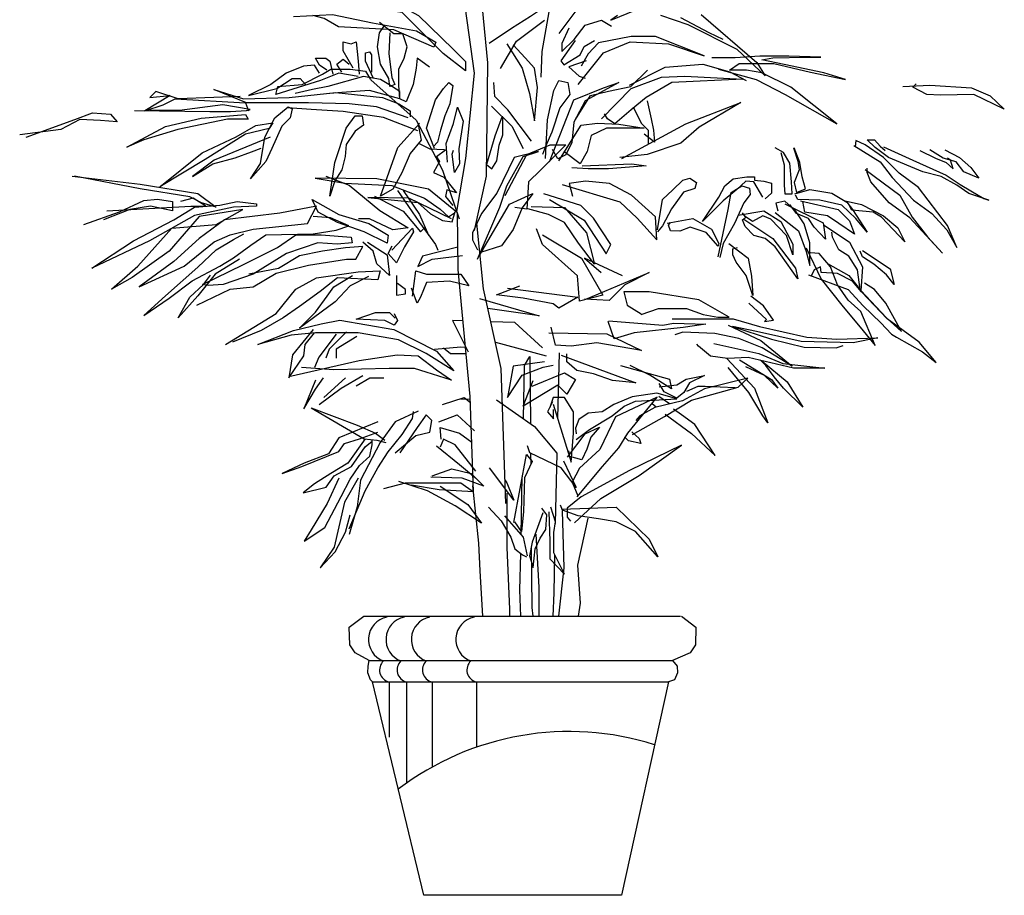
# Model space of a CAD drawing. Extents: x 5971 to 9811, y -2999 to 217.
# Drawn here: x 7471 to 7873, y -1502 to -1145 of the extents above; entities that cross this region are included whole.
import ezdxf

# ---------------------------------------------------------------- set-up
doc = ezdxf.new("R2010")
doc.units = 0
doc.header["$LTSCALE"] = 1000
doc.header["$MEASUREMENT"] = 0
for name, color, linetype in [('3', 3, 'CONTINUOUS'), ('4', 4, 'CONTINUOUS'), ('7', 7, 'CONTINUOUS')]:
    doc.layers.add(name, color=color, linetype=linetype)

msp = doc.modelspace()

# ---------------------------------------------------------------- linework, layer by layer
at = {"layer": '3'}
for p, q in [((7613.72, -1405.84), (7737.5, -1405.84)), ((7615.17, -1414.52), (7736.05, -1414.52))]:
    msp.add_line(p, q, dxfattribs=at)
for points in [[(7566.74, -1134.49), (7587.62, -1132.41), (7613.1, -1132.41), (7624.79, -1137.83), (7633.98, -1142.83), (7648.18, -1156.6), (7653.19, -1161.6), (7653.19, -1165.36), (7644, -1158.27), (7636.07, -1150.34), (7627.3, -1141.58), (7607.67, -1138.66), (7599.32, -1135.74), (7580.94, -1135.74), (7577.18, -1133.45)], [(7691.31, -1150.12), (7703.58, -1133.64)], [(7583.03, -1143.25), (7598.9, -1142.42), (7615.19, -1145.75), (7633.15, -1149.09), (7641.08, -1153.68), (7640.25, -1155.77), (7623.96, -1148.67), (7601.4, -1147.42), (7595.56, -1144.09), (7590.96, -1142.83)], [(7662.85, -1154.14), (7671.87, -1147.99), (7679.66, -1143.08), (7683.35, -1140.62), (7687.04, -1141.03)], [(7715.09, -1142.84), (7712.41, -1144.75), (7722.77, -1140.54)], [(7749.24, -1142.46), (7771.87, -1162), (7775.32, -1167.36), (7763.81, -1156.63), (7743.87, -1146.67), (7732.74, -1142.84)], [(7740.8, -1143.6), (7752.31, -1149.73), (7758.06, -1152.42)], [(7622.27, -1149.81), (7621.86, -1158.5), (7623.1, -1168.02), (7624.35, -1170.92), (7622.27, -1171.75), (7621.86, -1168.44), (7618.54, -1162.64), (7617.3, -1155.6), (7618.13, -1149.81), (7619.79, -1147.32)], [(7638.44, -1163.88), (7633.47, -1160.16), (7633.05, -1164.3), (7631.81, -1170.92), (7628.91, -1177.96), (7626.42, -1176.72), (7626, -1171.33), (7626, -1164.71), (7628.08, -1160.16), (7629.32, -1155.6), (7627.66, -1150.22), (7623.93, -1150.22), (7618.13, -1145.67)], [(7667.36, -1164.38), (7673.92, -1153.32), (7685.4, -1144.72)], [(7695.3, -1148.03), (7692.4, -1154.24), (7692.4, -1157.55), (7697.37, -1152.59), (7701.93, -1146.79), (7708.56, -1144.72), (7712.71, -1147.2)], [(7699.06, -1170.89), (7709.42, -1158.05), (7720.2, -1153.5), (7735.95, -1154.33), (7750.45, -1159.3), (7730.56, -1151.43), (7720.61, -1151.43), (7707.35, -1153.91), (7703.2, -1158.47), (7700.3, -1163.44)], [(7607.35, -1164.3), (7603.21, -1157.26), (7603.21, -1153.53), (7606.52, -1154.36), (7608.6, -1153.53), (7609.43, -1161.4), (7609.84, -1166.78)], [(7670.04, -1154.33), (7676.26, -1164.26), (7679.16, -1174.61), (7681.24, -1185.79), (7682.48, -1172.13), (7681.24, -1164.26), (7677.5, -1160.12), (7672.53, -1154.74)], [(7697.79, -1153), (7691.98, -1161.28), (7693.23, -1162.94), (7699.86, -1158.8), (7701.52, -1155.48), (7705.66, -1153)], [(7615.64, -1168.44), (7612.33, -1161.4), (7612.33, -1158.09), (7613.98, -1157.67), (7614.81, -1158.91), (7614.81, -1165.95)], [(7756.21, -1164.71), (7771.55, -1168.92), (7783.45, -1175.05), (7804.55, -1186.93), (7785.75, -1171.99), (7773.86, -1166.24), (7767.72, -1165.09), (7760.81, -1165.09), (7764.65, -1162.41), (7778.84, -1162.41), (7793.81, -1165.86), (7808, -1168.92), (7799.18, -1166.24), (7783.06, -1162.79), (7773.86, -1160.88), (7778.46, -1160.11), (7791.89, -1159.73), (7798.02, -1159.73), (7784.98, -1159.34), (7773.09, -1159.34), (7763.12, -1160.11), (7753.52, -1160.11)], [(7593.68, -1166.37), (7591.6, -1163.05), (7587.04, -1163.47), (7580, -1166.37), (7573.78, -1170.92), (7564.66, -1175.47), (7576.27, -1172.58), (7582.48, -1168.44), (7585.8, -1168.44), (7587.87, -1170.92)], [(7596.58, -1165.12), (7593.68, -1163.05), (7592.02, -1160.16), (7596.16, -1160.16), (7597.82, -1161.4), (7599.06, -1166.78)], [(7602.79, -1165.95), (7600.72, -1162.64), (7603.21, -1160.57), (7605.7, -1162.64)], [(7702.34, -1161.28), (7695.3, -1163.76), (7699.44, -1167.49), (7701.93, -1168.32)], [(7719.95, -1171.2), (7734.59, -1163.88), (7749.85, -1162.66), (7760.83, -1165.71), (7767.54, -1169.37)], [(7609.43, -1167.61), (7601.55, -1166.37), (7594.09, -1169.26), (7584.97, -1172.16), (7575.85, -1175.06), (7576.68, -1171.75), (7586.63, -1170.92), (7594.92, -1166.78), (7598.23, -1164.71), (7606.11, -1164.71), (7612.33, -1165.54), (7614.4, -1168.85)], [(7626.42, -1176.72), (7626.42, -1173.82), (7621.86, -1170.92), (7618.54, -1168.85), (7611.5, -1167.61), (7596.99, -1171.75), (7590.77, -1172.99), (7583.73, -1174.65)], [(7697.98, -1185.21), (7704.08, -1175.46), (7711.4, -1173.63), (7720.56, -1171.81), (7727.27, -1165.1)], [(7708.59, -1184.96), (7720.61, -1172.54), (7733.04, -1167.99), (7742.58, -1167.57), (7766.2, -1168.82), (7737.19, -1170.06), (7726.83, -1176.27), (7720.61, -1181.24), (7713.98, -1187.03), (7711.08, -1184.96), (7709.83, -1182.89)], [(7640.51, -1197), (7637.2, -1188.72), (7640.93, -1177.13), (7644.24, -1172.58), (7646.31, -1170.09), (7647.97, -1171.33), (7646.73, -1178.78), (7644.66, -1183.75), (7643, -1189.55), (7641.75, -1194.52), (7640.1, -1196.17)], [(7679.99, -1194.07), (7670.46, -1181.24), (7665.07, -1175.85), (7664.66, -1170.06)], [(7685.78, -1201.14), (7686.61, -1185.41), (7689.09, -1173.4), (7691.17, -1169.26), (7694.9, -1170.09), (7695.73, -1175.06), (7691.58, -1180.44), (7688.27, -1190.38), (7685.78, -1196.17), (7684.54, -1199.49)], [(7687.42, -1202.46), (7697.36, -1177.2), (7709.38, -1172.24), (7715.6, -1170.17), (7701.92, -1177.62), (7697.36, -1186.31), (7696.53, -1194.59), (7694.05, -1199.56), (7690.73, -1201.22), (7688.66, -1197.49)], [(7831.39, -1171.78), (7842.39, -1171.2), (7859.45, -1172.36), (7866.98, -1175.53), (7872.76, -1181.02), (7860.32, -1174.96), (7846.72, -1175.25), (7841.23, -1174.96), (7835.44, -1172.07), (7836.89, -1170.62)], [(7561.35, -1175.89), (7550.57, -1176.3), (7536.06, -1176.72), (7526.94, -1173.82), (7524.46, -1176.3), (7532.75, -1175.47), (7522.39, -1181.68), (7529.85, -1179.2), (7534.82, -1176.72), (7563.42, -1178.37), (7564.66, -1181.68)], [(7629.73, -1184.58), (7616.89, -1180.03), (7605.7, -1178.78), (7589.12, -1178.37), (7572.95, -1178.37), (7563.83, -1178.37), (7550.57, -1172.99), (7562.59, -1176.72), (7581.24, -1176.3), (7600.31, -1174.23), (7619.37, -1176.3), (7626, -1178.78), (7630.56, -1181.68), (7630.56, -1184.17)], [(7626.42, -1176.72), (7613.98, -1173.4), (7602.79, -1174.23), (7597.82, -1174.65)], [(7518.19, -1181.58), (7548.88, -1181.96), (7557.32, -1181.96), (7563.84, -1181.58), (7565.37, -1181.2), (7554.25, -1179.28), (7536.6, -1181.58), (7524.33, -1181.58), (7524.33, -1181.58)], [(7663.76, -1179.71), (7672.05, -1187.99), (7676.61, -1197.09)], [(7716.88, -1201.11), (7742.99, -1187.03), (7765.37, -1178.34), (7748.38, -1188.27), (7740.92, -1194.9), (7727.24, -1199.45), (7716.05, -1200.69)], [(7727.23, -1177.54), (7728.88, -1185), (7729.71, -1189.55), (7730.13, -1194.52), (7725.98, -1191.21)], [(7474.04, -1192.46), (7493.87, -1185.16), (7501.17, -1182.55), (7508.48, -1183.07), (7511.09, -1186.2), (7504.3, -1185.68), (7495.95, -1185.16), (7488.13, -1189.33), (7471.43, -1191.41)], [(7515.12, -1196.52), (7530.85, -1188.09), (7545.43, -1184.65), (7563.46, -1183.11), (7564.61, -1185.03), (7556.17, -1185.03), (7535.84, -1189.24), (7522.02, -1193.46), (7515.12, -1196.52)], [(7565.49, -1209.42), (7569.64, -1203.21), (7571.29, -1192.45), (7575.44, -1184.58), (7580.83, -1180.03), (7582.48, -1180.85), (7581.66, -1184.58), (7578.34, -1187.89), (7574.19, -1197), (7571.71, -1202.38), (7565.49, -1209.42)], [(7633.71, -1189.87), (7619.74, -1184.41), (7603.33, -1181.98), (7590.26, -1181.07), (7580.54, -1180.46)], [(7597.82, -1216.46), (7599.89, -1202.8), (7604.45, -1188.72), (7608.18, -1183.75), (7611.08, -1183.75), (7611.5, -1187.48), (7608.18, -1189.96), (7604.45, -1195.34), (7604.04, -1200.31), (7602.79, -1205.69), (7599.89, -1210.25), (7597.82, -1216.46)], [(7645.87, -1202.62), (7645.26, -1195.03), (7648.3, -1186.84), (7649.82, -1180.16), (7652.25, -1185.93), (7650.42, -1197.15), (7650.73, -1203.22), (7648.6, -1206.87), (7647.69, -1199.28), (7648.3, -1197.76)], [(7668.08, -1183.82), (7665.04, -1192.01), (7661.7, -1203.54), (7663.83, -1205.37), (7665.95, -1202.03), (7666.87, -1195.65), (7668.38, -1191.41), (7668.38, -1184.12)], [(7721.42, -1180.03), (7724.74, -1186.65), (7727.64, -1189.55), (7727.64, -1192.45), (7727.64, -1195.35)], [(7528.55, -1212.62), (7545.81, -1198.82), (7559.62, -1192.31), (7567.68, -1187.71), (7574.58, -1186.56), (7573.05, -1188.86), (7563.46, -1191.16), (7546.96, -1201.5), (7528.55, -1212.62)], [(7618.54, -1216.46), (7625.59, -1196.59), (7634.36, -1186.78), (7633.9, -1187.3), (7635.12, -1193.69), (7630.56, -1199.07), (7627.25, -1206.94), (7623.52, -1213.56), (7618.54, -1216.46)], [(7691.15, -1202.04), (7700.26, -1187.55), (7706.9, -1186.73), (7715.6, -1187.14), (7725.96, -1188.8), (7710.63, -1188.8), (7704.41, -1191.69), (7702.75, -1198.32), (7699.85, -1203.29), (7693.22, -1198.32)], [(7573.49, -1192.35), (7550.7, -1201.76), (7541.89, -1208.44), (7550.09, -1203.28), (7559.21, -1200.85), (7565.89, -1198.42), (7569.84, -1196.91)], [(7634.32, -1195.03), (7638.57, -1197.15), (7644.35, -1197.46), (7644.96, -1197.76), (7641.31, -1200.49), (7642.52, -1202.31), (7641.61, -1204.13), (7640.09, -1206.87), (7644.35, -1208.69), (7649.51, -1215.06), (7645.56, -1213.85), (7644.96, -1216.58), (7647.99, -1220.22)], [(7669.31, -1216.26), (7678.08, -1199.54), (7687.64, -1195.56), (7694.02, -1195.56), (7683.66, -1205.91), (7678.88, -1210.69), (7678.08, -1221.84), (7673.3, -1221.04)], [(7811.42, -1195.84), (7822.13, -1202.49), (7827.05, -1208.84), (7835.73, -1218.09), (7843.25, -1223.58), (7849.32, -1230.23), (7853.37, -1237.45), (7849.61, -1228.49), (7837.75, -1212.89), (7829.94, -1207.11), (7823.58, -1200.75), (7816.05, -1195.55), (7812.29, -1193.82), (7812, -1196.42)], [(7823.58, -1196.37), (7835.44, -1201.86), (7840.94, -1204.18), (7849.04, -1207.93), (7854.83, -1211.69), (7859.16, -1214.29), (7864.37, -1217.47), (7866.4, -1218.05), (7858.3, -1215.44), (7853.38, -1211.98), (7847.01, -1208.51), (7839.49, -1206.49), (7825.61, -1200.71), (7820.11, -1196.66), (7816.93, -1193.48), (7819.82, -1193.48), (7822.13, -1196.08), (7824.16, -1197.82)], [(7658.01, -1242.13), (7667.13, -1221.01), (7670.03, -1212.32), (7676.66, -1200.31), (7682.88, -1198.24), (7672.93, -1200.73), (7665.88, -1215.22), (7659.67, -1223.5), (7655.94, -1231.36), (7655.94, -1234.26), (7657.59, -1237.57), (7658.01, -1238.4)], [(7781.63, -1198.73), (7783.08, -1203.64), (7783.08, -1212.02), (7783.37, -1215.49), (7786.26, -1215.49), (7785.97, -1210.58), (7785.39, -1203.06), (7782.79, -1198.73), (7779.32, -1196.71)], [(7786.84, -1196.71), (7788.58, -1202.2), (7789.15, -1205.67), (7787.13, -1210.87), (7788, -1214.91), (7791.76, -1213.47), (7790.31, -1208.56), (7789.44, -1202.78), (7787.13, -1196.71)], [(7838.33, -1197.82), (7844.7, -1201), (7849.04, -1202.73), (7851.93, -1205.33), (7850.77, -1201.86), (7849.62, -1201)], [(7848.46, -1197.53), (7854.54, -1200.71), (7859.16, -1204.75), (7862.35, -1209.09), (7856.27, -1206.49), (7853.09, -1202.44), (7847.88, -1201), (7842.39, -1197.53)], [(7700.68, -1204.11), (7720.99, -1203.29), (7726.79, -1204.11), (7711.46, -1205.36), (7703.17, -1205.36), (7696.53, -1204.94)], [(7816.05, -1205.66), (7830.23, -1216.07), (7835.15, -1225.02), (7841.51, -1233.11), (7847.59, -1239.76), (7834.28, -1225.31), (7825.89, -1219.24), (7818.37, -1210.58), (7816.92, -1206.82), (7816.92, -1205.09)], [(7492.86, -1208.35), (7520.57, -1211.64), (7544.06, -1215.39), (7551.57, -1221.02), (7545.47, -1219.14), (7540.77, -1216.8), (7520.57, -1213.51), (7493.8, -1208.35)], [(7649.85, -1223.33), (7638, -1213.62), (7617.03, -1209.37), (7591.81, -1209.07), (7603.97, -1211.19), (7623.11, -1212.1), (7636.48, -1217.26), (7642.86, -1221.81), (7646.2, -1224.85), (7648.63, -1223.33)], [(7596.2, -1208.27), (7605.73, -1212), (7618.17, -1222.35), (7629.77, -1229.38), (7623.55, -1230.21), (7614.02, -1225.66), (7609.46, -1225.66)], [(7692.59, -1211.78), (7716.08, -1218.82), (7723.12, -1225.38), (7731.1, -1234.3), (7730.64, -1224.91), (7720.77, -1216), (7711.85, -1211.31), (7701.99, -1210.37), (7695.41, -1211.31), (7696.82, -1216.47)], [(7731.46, -1230.16), (7733.43, -1217.89), (7737.6, -1213.95), (7741.76, -1210.01), (7744.61, -1209.14), (7747.24, -1210.89), (7746.58, -1213.3), (7741.98, -1214.83), (7737.16, -1221.62), (7733.43, -1228.62), (7731.46, -1231.03)], [(7774.4, -1216.93), (7770.64, -1210.58), (7767.46, -1210.29), (7763.7, -1213.76), (7758.2, -1218.38), (7749.81, -1226.76), (7756.46, -1216.93), (7758.78, -1212.31), (7762.25, -1209.42), (7767.75, -1208.56), (7770.93, -1208.56), (7770.93, -1210), (7774.69, -1210.29), (7777.87, -1211.16), (7777.87, -1215.2), (7775.27, -1217.51)], [(7625.43, -1214.12), (7634.35, -1227.26), (7640.93, -1236.17), (7641.87, -1238.52)], [(7627.78, -1214.12), (7634.35, -1223.98), (7638.11, -1232.42)], [(7658.96, -1240.33), (7671.12, -1219.69), (7680.53, -1215.44), (7676.28, -1221.21), (7672.63, -1230.01), (7667.77, -1236.68), (7659.27, -1239.41)], [(7687.43, -1217.88), (7701.52, -1226.32), (7710.44, -1239.93), (7712.32, -1236.17), (7705.27, -1225.38), (7700.11, -1220.22), (7685.08, -1215.53)], [(7756.17, -1241.21), (7760.22, -1221.85), (7761.38, -1214.91), (7765.72, -1212.31), (7768.9, -1213.18), (7769.19, -1215.78), (7766.59, -1219.25), (7762.83, -1227.63), (7758.2, -1235.72), (7756.75, -1241.5)], [(7787.42, -1215.49), (7793.49, -1213.76), (7802.46, -1215.2), (7808.54, -1218.96), (7810.85, -1221.85), (7816.93, -1231.09), (7812.3, -1225.6), (7806.51, -1220.11), (7797.54, -1218.09), (7788.58, -1217.8), (7787.71, -1216.07)], [(7497.56, -1228.06), (7512.12, -1222.9), (7521.98, -1218.21), (7527.62, -1217.74), (7533.72, -1218.68), (7533.72, -1222.43), (7524.8, -1220.55), (7516.35, -1221.96), (7505.54, -1226.18)], [(7500.85, -1245.88), (7517.76, -1234.62), (7534.19, -1226.18), (7542.65, -1221.02), (7552.98, -1220.08), (7560.03, -1218.68), (7568.01, -1219.61), (7568.01, -1220.55), (7558.62, -1221.02), (7542.65, -1224.3), (7524.33, -1234.62), (7500.85, -1245.88), (7500.85, -1245.88)], [(7506.95, -1222.43), (7541.24, -1220.55), (7547.35, -1220.55), (7542.18, -1217.27), (7537.01, -1218.68)], [(7590.68, -1217.83), (7601.48, -1223.93), (7613.69, -1227.68), (7621.68, -1232.37), (7621.21, -1235.66), (7611.81, -1230.97), (7601.01, -1227.21), (7593.03, -1222.99), (7590.68, -1217.83)], [(7647.42, -1225.76), (7630.1, -1217.26), (7613.39, -1216.96), (7633.74, -1219.08), (7638.91, -1223.63), (7643.77, -1226.37), (7647.72, -1226.97), (7648.94, -1222.72)], [(7616.04, -1216.47), (7627.78, -1222.57), (7634.82, -1231.01), (7636.7, -1229.14)], [(7779.3, -1223.09), (7788.84, -1230.6), (7792.03, -1238.98), (7793.47, -1244.76), (7793.47, -1235.51), (7791.16, -1227.71), (7787.69, -1222.51), (7783.35, -1218.46), (7779.59, -1219.33), (7780.45, -1222.51)], [(7783.37, -1219.54), (7798.99, -1227.34), (7799.86, -1233.98), (7795.23, -1229.07), (7792.91, -1225.6), (7788, -1223.58), (7785.39, -1219.82)], [(7789.73, -1218.38), (7805.07, -1221.85), (7809.69, -1226.47), (7811.72, -1231.96), (7805.35, -1227.63), (7800.73, -1224.45), (7791.47, -1223), (7790.6, -1218.67)], [(7807.96, -1218.38), (7814.61, -1219.82), (7823.58, -1224.45), (7829.37, -1229.36), (7832.26, -1235.14), (7822.71, -1225.03), (7819.24, -1223), (7810.56, -1222.14), (7809.4, -1219.82)], [(7508.83, -1254.33), (7519.63, -1244.95), (7533.49, -1229.46), (7551.57, -1228.06), (7562.37, -1221.96), (7544.53, -1224.77), (7532.32, -1238.85), (7517.29, -1249.64), (7508.83, -1254.33)], [(7520.1, -1253.39), (7538.42, -1244.95), (7550.63, -1235.09), (7557.21, -1232.28), (7566.6, -1229.93), (7588.68, -1227.59), (7592.43, -1220.55), (7577.4, -1223.37), (7554.86, -1226.18), (7544.53, -1233.69), (7534.19, -1243.07), (7520.1, -1253.39)], [(7679.91, -1220.69), (7693.53, -1221.16), (7702.46, -1231.48), (7705.74, -1244.15), (7699.17, -1235.7), (7693.53, -1227.26), (7686.96, -1223.98), (7678.5, -1221.63)], [(7764.27, -1224.16), (7774.69, -1222.43), (7781.63, -1226.76), (7786.55, -1236.01), (7786.55, -1240.34), (7783.95, -1232.54), (7777.58, -1225.89), (7774.4, -1224.45), (7770.06, -1226.76), (7767.17, -1224.74), (7766.01, -1223.29)], [(7521.98, -1265.12), (7532.32, -1258.08), (7541.71, -1251.04), (7552.98, -1244.95), (7558.62, -1241.66), (7565.66, -1236.5), (7571.77, -1232.28), (7591.02, -1231.81), (7600.42, -1230.4), (7605.58, -1228.53), (7598.07, -1225.24), (7591.02, -1224.77)], [(7735.37, -1227.54), (7745.74, -1225.63), (7753.38, -1229.99), (7756.38, -1235.71), (7756.1, -1236.8), (7751.19, -1231.35), (7744.65, -1229.17), (7740.55, -1230.81), (7736.74, -1230.54), (7735.92, -1228.36), (7736.74, -1227.27)], [(7766.59, -1225.89), (7778.45, -1233.69), (7787.71, -1245.83), (7788.58, -1250.17), (7779.32, -1237.16), (7775.27, -1233.69), (7770.64, -1232.54), (7767.17, -1228.78), (7766.01, -1226.18), (7767.46, -1225.03)], [(7521.98, -1265.12), (7530.91, -1257.14), (7544.06, -1245.41), (7551.57, -1238.38), (7558.62, -1234.16), (7562.84, -1231.81)], [(7623.09, -1238.47), (7631.54, -1229.56), (7632.01, -1230.97), (7628.25, -1237.07), (7624.96, -1243.63), (7621.68, -1239.88), (7623.27, -1236.69)], [(7684.46, -1232.19), (7700.4, -1241.74), (7709.17, -1256.87), (7699.6, -1259.25), (7698.8, -1248.9), (7684.46, -1236.17), (7682.06, -1229.8)], [(7799.27, -1228.25), (7809.69, -1235.18), (7814.9, -1245.3), (7814.32, -1255.12), (7814.03, -1254.54), (7812.87, -1246.45), (7809.4, -1240.96), (7805.35, -1238.36), (7802.75, -1233.16), (7802.46, -1231.14)], [(7545.94, -1252.45), (7562.37, -1244.48), (7576.46, -1237.44), (7583.98, -1232.28), (7594.31, -1232.28), (7606.52, -1233.22), (7606.99, -1235.56), (7600.89, -1236.03), (7592.9, -1235.56), (7580.22, -1239.79), (7566.6, -1248.23), (7554.39, -1252.45), (7548.28, -1252.92), (7545.94, -1252.45)], [(7613.22, -1235.19), (7621.21, -1240.35), (7622.15, -1248.79), (7616.98, -1244.1), (7615.57, -1238.94), (7611.34, -1235.19)], [(7760.47, -1235.71), (7768.38, -1241.71), (7769.74, -1249.06), (7770.29, -1256.97), (7767.56, -1248.79), (7763.47, -1243.34), (7762.11, -1240.34), (7762.11, -1237.89), (7764.01, -1237.35)], [(7543.62, -1260.97), (7557.24, -1254.4), (7566.63, -1253.47), (7576.03, -1247.84), (7589.18, -1244.55), (7604.68, -1242.21), (7608.44, -1242.21), (7611.25, -1237.05), (7604.21, -1237.52), (7594.81, -1238.92), (7585.42, -1240.8), (7576.97, -1245.96), (7564.76, -1248.31)], [(7650.06, -1237.25), (7635.57, -1240.93), (7633.74, -1245.18), (7639.52, -1242.15), (7651.97, -1240.63)], [(7792.03, -1237.54), (7798.1, -1250.25), (7806.49, -1260.94), (7815.17, -1271.34), (7820.09, -1277.41), (7814.3, -1263.54), (7809.1, -1258.92), (7804.76, -1252.56), (7801.86, -1245.34), (7797.23, -1239.85), (7793.76, -1239.56)], [(7814.9, -1238.65), (7826.18, -1246.16), (7827.91, -1252.52), (7824.73, -1248.48), (7819.53, -1244.14), (7814.9, -1241.25), (7814.03, -1238.94)], [(7560.97, -1242.13), (7551.1, -1248.23), (7544.06, -1257.14), (7536.07, -1266.06), (7540.77, -1257.61), (7546.41, -1252.45), (7549.22, -1248.7)], [(7717.14, -1248.99), (7701.67, -1241.72), (7708.5, -1247.63)], [(7800.71, -1243.89), (7809.39, -1248.8), (7814.3, -1254.87), (7824.72, -1266.14), (7830.79, -1271.63), (7824.43, -1260.07), (7819.8, -1254.58), (7815.75, -1251.98)], [(7555.36, -1276.92), (7576.03, -1264.26), (7584.01, -1254.4), (7592.47, -1249.71), (7609.37, -1247.37), (7618.3, -1246.9), (7617.36, -1250.65), (7600.92, -1249.71), (7593.88, -1255.34), (7585.42, -1261.44), (7578.85, -1266.13), (7569.92, -1271.29), (7558.18, -1275.98)], [(7631.54, -1257.24), (7632.95, -1246.92), (7637.18, -1248.32), (7651.27, -1248.32), (7654.55, -1253.01), (7646.57, -1251.14), (7637.18, -1251.61), (7634.83, -1257.71), (7633.42, -1260.05), (7631.07, -1253.95)], [(7702.13, -1258.53), (7728.06, -1247.63), (7718.05, -1252.62), (7711.68, -1258.99), (7701.67, -1258.53)], [(7792.89, -1248.52), (7809.1, -1254.58), (7815.17, -1261.23), (7822.4, -1268.16), (7826.74, -1272.79), (7828.77, -1273.94), (7839.47, -1280.01), (7844.97, -1284.35), (7838.03, -1275.97), (7825.01, -1266.43), (7814.59, -1255.45), (7810.83, -1251.12), (7804.76, -1247.94), (7798.1, -1247.65), (7797.81, -1245.34), (7795.21, -1246.49), (7794.05, -1249.09)], [(7613.6, -1249.24), (7606.09, -1253), (7599.98, -1259.56), (7585.42, -1270.35), (7592, -1263.79), (7596.69, -1257.22), (7599.51, -1253.47), (7607.03, -1248.78)], [(7624.96, -1248.79), (7624.96, -1256.81), (7628.72, -1256.34), (7628.72, -1254.47), (7625.43, -1252.12)], [(7670.28, -1253.99), (7698.94, -1257.62), (7691.21, -1262.17), (7688.93, -1260.35), (7676.65, -1258.08), (7665.73, -1256.71), (7675.29, -1253.08)], [(7724.75, -1264.75), (7731.85, -1262.27), (7743.22, -1262.27), (7749.97, -1264.75), (7756.01, -1265.82), (7760.63, -1265.82), (7748.2, -1258.72), (7727.94, -1255.52), (7717.64, -1255.52), (7719.06, -1260.85), (7724.75, -1264.4)], [(7658.78, -1258.22), (7683.2, -1265.26), (7662.25, -1262.31)], [(7768.59, -1260.07), (7775.83, -1266.72), (7774.96, -1267.59), (7778.72, -1267.01), (7774.67, -1261.23), (7769.46, -1257.18)], [(7624.02, -1264.32), (7625.43, -1267.13), (7624.02, -1269.01), (7620.26, -1267.13), (7608.52, -1266.66), (7616.51, -1263.85), (7622.14, -1263.85), (7624.49, -1266.2)], [(7568.51, -1276.92), (7583.07, -1271.29), (7594.35, -1268.48), (7601.86, -1267.07), (7623.93, -1270.82), (7641.31, -1279.74), (7648.36, -1287.71), (7637.08, -1280.67), (7625.81, -1275.05), (7609.37, -1272.23), (7592, -1272.23), (7582.13, -1273.17), (7568.51, -1276.92)], [(7652.16, -1267.35), (7647.79, -1267.22), (7654.17, -1279.95)], [(7684.46, -1278.36), (7673.3, -1268.01), (7663.45, -1267.7)], [(7711.6, -1267.24), (7733.63, -1269.01), (7737.89, -1268.3), (7751.04, -1268.66), (7741.8, -1270.07), (7721.9, -1272.2), (7713.73, -1274.69), (7711.24, -1267.59)], [(7737.35, -1266.43), (7762.23, -1266.43), (7772.93, -1269.61), (7792.32, -1273.94), (7804.47, -1274.81), (7821.25, -1274.23), (7811.12, -1276.26), (7790, -1275.68), (7771.78, -1271.63), (7761.94, -1269.61), (7777.85, -1274.81), (7791.16, -1277.99), (7804.18, -1278.28), (7807.07, -1277.41)], [(7591.06, -1270.82), (7582.6, -1281.14), (7581.19, -1290.53), (7587.3, -1281.61), (7587.77, -1276.92), (7591.53, -1272.23)], [(7604.68, -1271.76), (7597.63, -1278.8), (7596.22, -1282.55)], [(7687.11, -1272.16), (7710.77, -1272.62), (7724.87, -1279.43), (7706.68, -1276.25), (7696.21, -1277.62), (7689.84, -1277.16), (7688.02, -1269.89)], [(7760.2, -1269.03), (7773.51, -1275.39), (7781.03, -1281.46), (7786.24, -1285.79), (7774.09, -1278.28), (7764.54, -1274.52), (7754.71, -1272.5), (7741.69, -1271.92), (7738.51, -1273.08)], [(7600.45, -1272.7), (7593.41, -1282.08), (7591.53, -1286.3)], [(7608.9, -1273.64), (7600.45, -1278.8), (7600.45, -1282.55)], [(7665.29, -1275.99), (7665.33, -1275.97), (7686.05, -1281.55)], [(7640.46, -1278.86), (7651.26, -1277.92), (7653.19, -1278)], [(7653.4, -1280.74), (7651.73, -1280.74), (7647.03, -1280.74), (7644.22, -1278.39)], [(7754.42, -1276.54), (7772.64, -1280.59), (7782.48, -1284.64), (7799.55, -1286.66), (7786.82, -1286.66), (7768.3, -1282.32), (7759.91, -1282.61), (7752.97, -1281.75), (7748.05, -1277.7), (7747.47, -1276.83)], [(7581.19, -1290.06), (7609.84, -1283.49), (7625.34, -1281.14), (7633.8, -1281.61), (7641.31, -1287.24), (7647.42, -1291.46), (7637.08, -1288.18), (7632.39, -1286.77), (7622.06, -1286.77), (7599.51, -1287.24), (7586.36, -1286.3)], [(7685.29, -1283.98), (7672.56, -1285.8), (7670.28, -1298.52), (7676.2, -1289.43), (7684.84, -1286.25), (7688.93, -1285.34)], [(7692.12, -1281.25), (7722.6, -1292.61), (7713.05, -1291.7), (7705.31, -1288.98), (7698.49, -1287.61), (7694.39, -1283.98), (7694.39, -1280.8)], [(7759.63, -1282.61), (7770.91, -1294.75), (7776.4, -1308.91), (7774.38, -1306.02), (7768.59, -1296.48), (7763.96, -1290.99), (7760.2, -1286.37)], [(7764.83, -1283.19), (7777.85, -1291.28), (7780.45, -1294.75), (7774.96, -1289.55), (7767.44, -1286.08)], [(7774.09, -1283.77), (7784.22, -1292.15), (7790.58, -1302.55), (7782.77, -1294.75), (7779.01, -1290.13), (7775.54, -1285.5), (7773.22, -1283.19)], [(7716.34, -1285.53), (7736.27, -1291.1), (7737.06, -1295.08), (7728.3, -1289.51), (7720.32, -1285.53)], [(7592, -1291.46), (7587.3, -1303.19), (7592, -1295.22), (7595.28, -1290.53)], [(7593.49, -1301.38), (7602.42, -1294.81), (7611.34, -1289.65)], [(7604.29, -1290.59), (7595.37, -1298.56)], [(7608.52, -1293.87), (7614.16, -1290.59), (7619.79, -1290.59)], [(7680.29, -1293.97), (7693.48, -1288.52), (7698.03, -1291.25), (7694.39, -1297.16), (7690.75, -1293.52), (7676.65, -1302.15), (7680.74, -1291.7)], [(7721.26, -1313.63), (7734.25, -1306.31), (7745.24, -1299.66), (7764.23, -1294.34), (7768.22, -1290.68), (7750.57, -1295), (7741.58, -1299.99), (7730.26, -1302.65), (7724.26, -1305.98), (7722.6, -1307.98)], [(7732.05, -1294.25), (7739.28, -1293.39), (7743.04, -1291.07), (7750.57, -1289.63), (7744.49, -1292.52), (7742.18, -1296.56), (7739.28, -1298.88), (7734.08, -1296.28), (7732.05, -1292.81)], [(7743.33, -1295.99), (7747.96, -1293.96), (7750.86, -1293.96), (7763.01, -1294.54)], [(7643.71, -1301.43), (7652.63, -1298.61), (7655.12, -1300.58)], [(7651.22, -1299.08), (7655.07, -1299.21)], [(7665.78, -1299.55), (7681.28, -1310.34), (7690.37, -1321.24)], [(7688.66, -1300.32), (7686.63, -1304.37), (7688.95, -1307.26), (7688.95, -1303.5)], [(7688.93, -1301.24), (7696.21, -1324.87), (7697.12, -1313.06), (7697.12, -1304.43), (7693.48, -1298.52), (7688.93, -1298.52), (7687.57, -1302.61)], [(7698.6, -1339.01), (7708.93, -1326.7), (7715.59, -1319.05), (7719.25, -1313.06), (7731.24, -1298.43), (7714.26, -1306.41), (7707.93, -1319.72), (7699.6, -1327.37), (7696.6, -1333.02), (7698.94, -1338.68)], [(7698.2, -1315.64), (7703.7, -1311.59), (7712.96, -1306.1), (7717.88, -1302.05), (7722.5, -1300.03), (7739.28, -1299.17), (7731.18, -1296.85), (7721.06, -1298.3), (7713.54, -1301.48), (7708.91, -1304.37), (7703.12, -1304.94), (7699.36, -1307.55), (7697.91, -1311.01), (7698.2, -1313.32)], [(7731.92, -1298), (7736.25, -1300.99)], [(7590.2, -1302.79), (7611.81, -1315.45), (7616.98, -1315.92), (7620.73, -1316.86)], [(7590.2, -1302.79), (7608.99, -1309.82), (7616.51, -1313.11), (7620.26, -1315.92)], [(7605.67, -1352.09), (7612.24, -1336.61), (7617.41, -1327.23), (7621.63, -1320.66), (7627.27, -1313.62), (7631.5, -1307.06), (7631.97, -1304.24)], [(7633.88, -1304.19), (7624.49, -1308.42), (7618.38, -1316.86), (7610.4, -1332.34), (7608.99, -1343.13), (7605.7, -1354.39)], [(7729.26, -1300.99), (7730.92, -1302.32)], [(7734.59, -1305.31), (7745.24, -1313.3), (7754.9, -1322.28), (7746.58, -1309.64), (7741.25, -1305.65), (7737.92, -1303.32)], [(7624.45, -1321.13), (7632.91, -1314.09), (7638.54, -1312.69), (7639.48, -1307.99), (7637.13, -1305.65), (7633.38, -1310.81), (7626.33, -1321.13)], [(7642.3, -1308.46), (7649.81, -1305.65), (7656.86, -1312.22)], [(7617.45, -1308.42), (7601.48, -1314.98), (7597.25, -1321.55), (7587.39, -1325.3), (7578.46, -1329.53), (7586.45, -1326.71), (7601.48, -1320.61), (7603.83, -1317.33), (7609.93, -1315.45), (7617.45, -1312.64)], [(7643.24, -1315.5), (7642.77, -1310.81), (7650.75, -1313.15), (7655.7, -1316.71)], [(7694.73, -1322.86), (7701.96, -1313.32), (7707.75, -1310.72), (7704.28, -1314.77), (7702.54, -1319.68), (7700.52, -1324.02), (7695.6, -1322.57), (7695.31, -1320.26)], [(7612.28, -1315.45), (7605.23, -1325.3), (7598.19, -1329.53), (7591.61, -1333.75), (7586.92, -1337.5), (7596.31, -1335.16), (7599.6, -1330.46), (7606.64, -1326.71), (7612.28, -1318.74), (7615.1, -1316.39)], [(7601.48, -1331.4), (7596.78, -1341.72), (7590.2, -1352.51), (7587.39, -1357.2), (7595.84, -1351.57), (7602.42, -1338.91), (7606.17, -1331.87), (7609.93, -1326.24), (7614.16, -1322.49), (7615.1, -1317.8), (7615.1, -1315.92)], [(7657.33, -1328.64), (7648.88, -1317.85), (7644.18, -1315.5), (7642.77, -1318.78)], [(7720.93, -1312.63), (7723.93, -1315.29), (7724.59, -1317.29), (7719.6, -1316.29), (7717.93, -1314.63)], [(7641.36, -1318.32), (7650.75, -1325.82), (7657.25, -1331.33)], [(7693.02, -1324.41), (7698.19, -1335.2), (7692.08, -1327.23), (7679.4, -1321.13), (7678.46, -1318.32)], [(7697.6, -1349.66), (7708.26, -1339.68), (7723.91, -1330.36), (7741.23, -1318.05), (7719.92, -1328.37), (7700.27, -1339.01), (7694.61, -1343.67), (7694.61, -1347.33), (7695.94, -1348.99)], [(7672.8, -1349.6), (7677.96, -1321.83), (7680.35, -1324.61), (7677.17, -1331.35), (7676.77, -1345.24), (7675.98, -1353.18), (7673.2, -1349.21)], [(7639.53, -1330.52), (7647.51, -1327.71), (7655.5, -1329.58), (7660.66, -1334.74), (7651.74, -1331.46), (7639.06, -1330.99)], [(7669.21, -1332.08), (7670.01, -1333.33), (7672.83, -1340.36), (7662.97, -1327.23)], [(7609.42, -1331.45), (7603.79, -1341.3), (7599.56, -1359.6), (7593.92, -1368.04), (7600.03, -1361.47), (7604.26, -1353.5), (7606.14, -1346.46)], [(7619.8, -1335.68), (7628.72, -1333.34), (7651.27, -1333.34), (7656.43, -1337.09), (7649.39, -1336.62), (7642.34, -1336.15), (7631.07, -1334.27)], [(7642.81, -1334.74), (7654.09, -1342.25), (7659.72, -1349.76), (7648.92, -1342.72), (7637.65, -1336.62), (7625.91, -1332.87)], [(7662.47, -1343.26), (7667.64, -1348.81), (7671.61, -1355.56), (7673.2, -1360.32), (7676.38, -1362.7), (7677.96, -1363.49)], [(7684.72, -1345.64), (7680.35, -1357.54), (7679.16, -1363.1), (7680.75, -1367.86), (7681.54, -1360.32), (7683.53, -1355.95), (7685.91, -1352.38), (7686.31, -1346.43), (7684.32, -1343.65)], [(7687.1, -1345.24), (7687.5, -1357.14), (7687.5, -1364.29), (7693.46, -1370.64), (7689.09, -1361.91), (7689.09, -1353.57), (7689.88, -1349.21), (7687.9, -1343.26)], [(7692.27, -1344.05), (7714.51, -1343.26), (7728.02, -1356.35), (7731.6, -1363.49), (7722.46, -1353.18), (7714.51, -1349.21), (7707.36, -1348.02), (7699.02, -1346.83), (7692.66, -1344.45), (7691.87, -1342.46)], [(7678.36, -1363.1), (7676.77, -1355.56), (7669.22, -1346.83)]]:
    msp.add_lwpolyline(points, dxfattribs=at)
for points in [[(7621.05, -1388.12, 0.756893), (7619.7, -1405.98, 0.600349), (7622.02, -1414.58), (7622.02, -1437)], [(7628.17, -1388.12, 0.756893), (7626.82, -1405.98, 0.600349), (7629.14, -1414.58), (7629.14, -1455.78)], [(7638.52, -1388.12, 0.756893), (7637.18, -1405.98, 0.600349), (7639.5, -1414.58), (7639.5, -1449.27)], [(7656.65, -1388.12, 0.756893), (7655.3, -1405.98, 0.600349), (7657.62, -1414.58), (7657.62, -1441.15)]]:
    msp.add_lwpolyline(points, format="xyb", dxfattribs=at)
msp.add_arc((7695.44, -1549.8), 115.04, 72.4146, 127.2958, dxfattribs=at)
at = {"layer": '4'}
msp.add_lwpolyline([(7741.13, -1387.7), (7747.08, -1392.25), (7746.88, -1399.41), (7744.7, -1402.74), (7737.5, -1405.84), (7739.35, -1408.08), (7739.55, -1410.85), (7738.36, -1413.69), (7735.84, -1414.52), (7716.67, -1501.55), (7636.16, -1501.55), (7615.17, -1414.52), (7614.47, -1413.69), (7613.28, -1410.85), (7613.48, -1408.08), (7613.9, -1405.84), (7608.13, -1402.74), (7605.95, -1399.41), (7605.75, -1392.25), (7611.7, -1387.7), (7740.84, -1387.77)], dxfattribs=at)
at = {"layer": '7'}
for p, q in [((7650.21, -1246.42), (7649.85, -1223.33)), ((7660.45, -1254.24), (7657.8, -1227.43)), ((7655.03, -1298.2), (7650.21, -1246.42)), ((7667.69, -1286.76), (7660.45, -1254.24)), ((7669.54, -1341.77), (7667.69, -1286.76)), ((7656.43, -1337.09), (7655.03, -1298.2))]:
    msp.add_line(p, q, dxfattribs=at)
for points in [[(7650.12, -1098.03), (7658.52, -1125.6), (7662.12, -1162.14), (7661.52, -1208.28), (7656.72, -1230.45)], [(7642.32, -1103.43), (7650.72, -1123.2), (7656.72, -1166.34), (7653.12, -1201.09), (7649.52, -1222.66)], [(7686.19, -1124.72), (7687.14, -1141.35), (7684.29, -1157.5), (7683.81, -1167.95)], [(7614.55, -1169.06), (7632.97, -1185.53), (7643.71, -1205.84), (7650.61, -1225.76)], [(7676.75, -1307.19), (7677.19, -1285.55), (7679.41, -1281.85), (7679.61, -1309.17)], [(7691.26, -1280.37), (7690.68, -1306.93)], [(7679.69, -1321.27), (7679.73, -1325.93)], [(7690.37, -1321.24), (7689.75, -1349.92)], [(7675.8, -1354.43), (7676.27, -1330.91)], [(7660.17, -1387.77), (7659.14, -1369.28), (7658.54, -1357.9), (7656.14, -1334.53)], [(7669.94, -1337.52), (7669.94, -1359.69), (7671.14, -1384.86), (7671.14, -1387.77)], [(7691.15, -1387.77), (7693.34, -1368.08), (7692.74, -1344.71)], [(7702.94, -1347.71), (7698.74, -1366.88), (7699.94, -1382.46), (7699.12, -1387.77)], [(7683.14, -1387.77), (7683.14, -1375.87), (7681.94, -1354.3)], [(7679.96, -1359.33), (7680.14, -1384.26), (7680.6, -1387.77)], [(7675.67, -1387.77), (7675.34, -1377.07), (7675.64, -1362.15)], [(7689.48, -1362.68), (7689.14, -1378.27), (7688.8, -1387.77)]]:
    msp.add_lwpolyline(points, dxfattribs=at)

doc.saveas('drawing.dxf')
